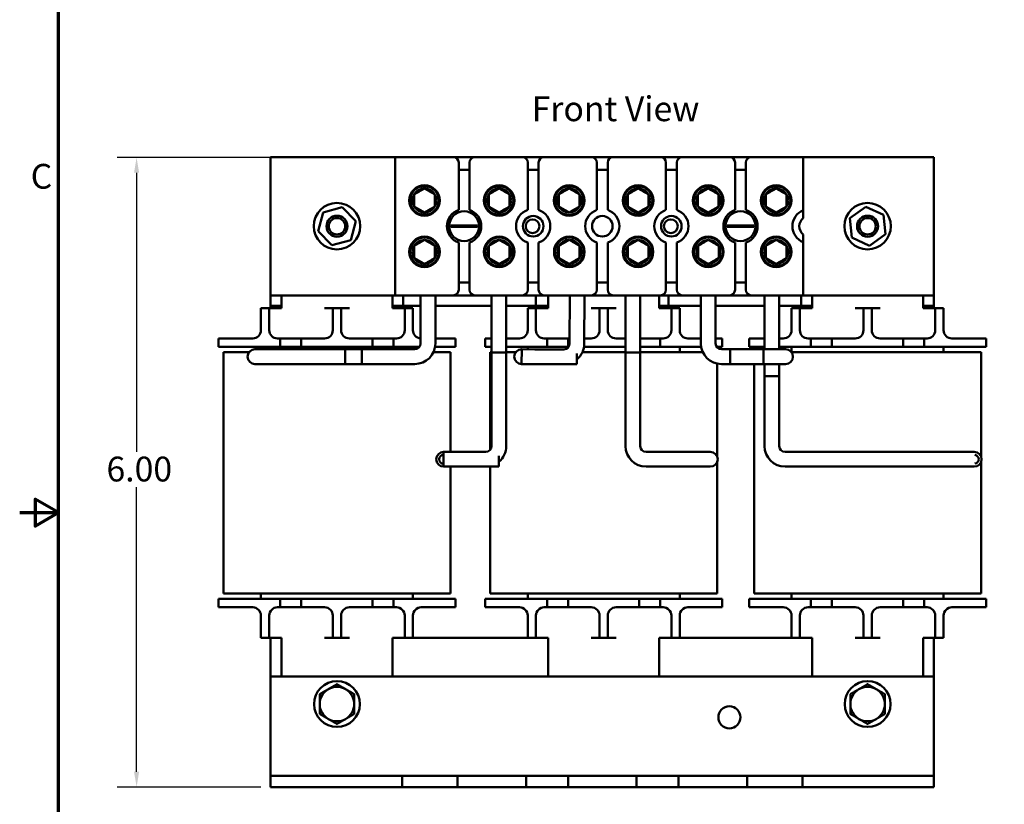
# Model space of a CAD drawing. Units: inches. Extents: x 0.7 to 30.1, y 0.3 to 23.5.
# Drawn here: x 0.7 to 9.6, y 9.3 to 16.4 of the extents above; entities that cross this region are included whole.
import ezdxf

# ---------------------------------------------------------------- set-up
doc = ezdxf.new("R2010")
doc.units = ezdxf.units.IN
doc.header["$LTSCALE"] = 1.4
doc.header["$MEASUREMENT"] = 0
doc.layers.get('0').update_dxf_attribs({"lineweight": 25})
for name, color, linetype, lineweight in [('Border (ANSI)', 7, 'Continuous', 70), ('Dimension (ANSI)', 7, 'Continuous', 25), ('Symbol (ANSI)', 7, 'Continuous', 25), ('Visible (ANSI)', 7, 'Continuous', 50)]:
    doc.layers.add(name, color=color, linetype=linetype, lineweight=lineweight)
doc.styles.add('Note Text (ANSI)', font='tahoma.ttf')
doc.dimstyles.new('Default (ANSI)', dxfattribs={"dimscale": 1.4, "dimtxt": 0.16, "dimasz": 0.098425, "dimexe": 0.125, "dimexo": 0.0625, "dimgap": 0.031496, "dimtad": 0, "dimtih": 1, "dimtoh": 1, "dimzin": 0, "dimdsep": 46, "dimtxsty": 'Note Text (ANSI)', "dimcen": 0.09, "dimdle": 0.393701, "dimclrd": 256, "dimclre": 256, "dimclrt": 256, "dimadec": 0, "dimazin": 1, "dimtfac": 0.75, "dimtofl": 0, "dimtmove": 0, "dimatfit": 3, "dimfxl": 1, "dimtolj": 1, "dimtzin": 4, "dimlwd": -1, "dimlwe": -1, "dimarcsym": 0})

# ---------------------------------------------------------------- blocks, each defined once
blk = doc.blocks.new('Borders Default Border')
at = {"layer": 'Border (ANSI)', "flags": 128}
for points in [[(0.75, 0.5), (0.75, 16.5), (21.25, 16.5), (21.25, 0.5), (0.75, 0.5)], [(0.5, 8.5), (0.75, 8.5), (0.6, 8.5866), (0.6, 8.4134), (0.75, 8.5)]]:
    blk.add_lwpolyline(points, dxfattribs=at)
at = {"layer": 'Border (ANSI)', "insert": (0.571, 10.5421), "char_height": 0.16, "attachment_point": 7, "style": 'Note Text (ANSI)'}
blk.add_mtext('C', dxfattribs=at)
blk = doc.blocks.new('*D8')
at = {"layer": 'Defpoints', "color": 0, "transparency": 16777216}
for p in [(1.7574, 15.1105), (5.8742, 15.1105), (2.97, 9.4195)]:
    blk.add_point(p, dxfattribs=at)
at = {"layer": 'Dimension (ANSI)', "transparency": 16777216}
for p, q in [((5.7867, 15.1105), (1.5824, 15.1105)), ((1.7574, 14.9727), (1.7574, 12.4502)), ((1.7574, 9.5573), (1.7574, 12.1289)), ((2.8825, 9.4195), (1.5824, 9.4195))]:
    blk.add_line(p, q, dxfattribs=at)
for points in [[(1.7344, 14.9727), (1.7803, 14.9727), (1.7574, 15.1105)], [(1.7344, 9.5573), (1.7803, 9.5573), (1.7574, 9.4195)]]:
    blk.add_solid(points, dxfattribs=at)
at = {"layer": 'Dimension (ANSI)', "transparency": 16777216, "insert": (1.4166, 12.4061), "char_height": 0.224, "attachment_point": 1, "style": 'Note Text (ANSI)'}
blk.add_mtext('\\A1; \\fTahoma|b0|i0;6.00', dxfattribs=at)

msp = doc.modelspace()

# ---------------------------------------------------------------- linework, layer by layer
at = {"layer": 'Visible (ANSI)'}
for p, q in [((2.97, 13.8645), (2.97, 15.1145)), ((2.97, 15.1145), (4.095, 15.1145)), ((4.095, 15.1145), (4.621, 15.1145)), ((4.095, 13.8645), (4.095, 15.1145)), ((4.621, 15.1145), (4.819, 15.1145)), ((4.671, 14.6366), (4.671, 15.0645)), ((4.769, 15.0645), (4.769, 14.6366)), ((4.819, 15.1145), (5.246, 15.1145)), ((5.246, 15.1145), (5.444, 15.1145)), ((5.296, 14.6366), (5.296, 15.0645)), ((5.394, 15.0645), (5.394, 14.6366)), ((5.444, 15.1145), (5.871, 15.1145)), ((5.871, 15.1145), (6.069, 15.1145)), ((5.921, 14.6366), (5.921, 15.0645)), ((6.019, 15.0645), (6.019, 14.6366)), ((6.069, 15.1145), (6.496, 15.1145)), ((6.496, 15.1145), (6.694, 15.1145)), ((6.546, 14.6366), (6.546, 15.0645)), ((6.644, 15.0645), (6.644, 14.6366)), ((6.694, 15.1145), (7.121, 15.1145)), ((7.121, 15.1145), (7.319, 15.1145)), ((7.171, 14.6366), (7.171, 15.0645)), ((7.269, 15.0645), (7.269, 14.6366)), ((7.319, 15.1145), (7.788, 15.1145)), ((7.788, 15.1145), (8.97, 15.1145)), ((7.788, 15.1145), (7.788, 14.6337)), ((8.97, 15.1145), (8.97, 13.8645)), ((4.769, 14.998), (4.671, 14.998)), ((5.394, 14.998), (5.296, 14.998)), ((6.019, 14.998), (5.921, 14.998)), ((6.644, 14.998), (6.546, 14.998)), ((7.269, 14.998), (7.171, 14.998)), ((3.3992, 14.4438), (3.445, 14.6145)), ((3.445, 14.6145), (3.6157, 14.6603)), ((3.6157, 14.6603), (3.7407, 14.5353)), ((7.788, 14.6337), (7.788, 14.563)), ((8.2091, 14.5628), (8.353, 14.6655)), ((8.353, 14.6655), (8.5139, 14.5922)), ((3.7407, 14.5353), (3.695, 14.3645)), ((8.2261, 14.3868), (8.2091, 14.5628)), ((8.5139, 14.5922), (8.5309, 14.4163)), ((3.5242, 14.3188), (3.3992, 14.4438)), ((4.5996, 14.4961), (4.6444, 14.4961)), ((4.6444, 14.483), (4.5996, 14.483)), ((4.6444, 14.4961), (4.7955, 14.4961)), ((4.7955, 14.483), (4.6444, 14.483)), ((4.7955, 14.4961), (4.8404, 14.4961)), ((4.8404, 14.483), (4.7955, 14.483)), ((7.0996, 14.4961), (7.1444, 14.4961)), ((7.1444, 14.483), (7.0996, 14.483)), ((7.1444, 14.4961), (7.2955, 14.4961)), ((7.2955, 14.483), (7.1444, 14.483)), ((7.2955, 14.4961), (7.3404, 14.4961)), ((7.3404, 14.483), (7.2955, 14.483)), ((3.695, 14.3645), (3.5242, 14.3188)), ((4.671, 13.9145), (4.671, 14.3425)), ((4.769, 14.3425), (4.769, 13.9145)), ((5.296, 13.9145), (5.296, 14.3425)), ((5.394, 14.3425), (5.394, 13.9145)), ((5.921, 13.9145), (5.921, 14.3425)), ((6.019, 14.3425), (6.019, 13.9145)), ((6.546, 13.9145), (6.546, 14.3425)), ((6.644, 14.3425), (6.644, 13.9145)), ((7.171, 13.9145), (7.171, 14.3425)), ((7.269, 14.3425), (7.269, 13.9145)), ((7.788, 14.4161), (7.788, 14.3454)), ((7.788, 14.3454), (7.788, 13.8645)), ((8.387, 14.3136), (8.2261, 14.3868)), ((8.5309, 14.4163), (8.387, 14.3136)), ((4.671, 13.981), (4.769, 13.981)), ((5.296, 13.981), (5.394, 13.981)), ((5.921, 13.981), (6.019, 13.981)), ((6.546, 13.981), (6.644, 13.981)), ((7.171, 13.981), (7.269, 13.981)), ((2.97, 13.7495), (2.97, 13.8645)), ((4.095, 13.8645), (2.97, 13.8645)), ((3.0675, 13.7495), (3.0675, 13.8645)), ((4.0725, 13.7495), (4.0725, 13.8645)), ((4.621, 13.8645), (4.095, 13.8645)), ((4.17, 13.8645), (4.17, 13.7495)), ((4.3269, 13.8645), (4.3269, 13.429)), ((4.4601, 13.8645), (4.4601, 13.429)), ((4.819, 13.8645), (4.621, 13.8645)), ((5.246, 13.8645), (4.819, 13.8645)), ((4.9682, 13.8645), (4.9682, 13.3478)), ((5.1012, 13.8645), (5.1012, 13.3478)), ((5.444, 13.8645), (5.246, 13.8645)), ((5.37, 13.7495), (5.37, 13.8645)), ((5.871, 13.8645), (5.444, 13.8645)), ((5.48, 13.7495), (5.48, 13.8645)), ((5.6753, 13.8645), (5.6743, 13.428)), ((5.8085, 13.8645), (5.8075, 13.4277)), ((6.069, 13.8645), (5.871, 13.8645)), ((6.496, 13.8645), (6.069, 13.8645)), ((6.1807, 13.3478), (6.1807, 13.8645)), ((6.3137, 13.3478), (6.3137, 13.8645)), ((6.485, 13.7495), (6.485, 13.8645)), ((6.694, 13.8645), (6.496, 13.8645)), ((6.57, 13.8645), (6.57, 13.7495)), ((7.121, 13.8645), (6.694, 13.8645)), ((6.8616, 13.8645), (6.8616, 13.429)), ((6.9948, 13.8645), (6.9948, 13.429)), ((7.319, 13.8645), (7.121, 13.8645)), ((7.788, 13.8645), (7.319, 13.8645)), ((7.4375, 13.8645), (7.4375, 13.3767)), ((7.5705, 13.8645), (7.5705, 13.3767)), ((7.77, 13.7495), (7.77, 13.8645)), ((8.97, 13.8645), (7.788, 13.8645)), ((7.8675, 13.7495), (7.8675, 13.8645)), ((8.8725, 13.7495), (8.8725, 13.8645)), ((8.97, 13.8645), (8.97, 13.7495)), ((2.9575, 13.7495), (2.8825, 13.7495)), ((2.8825, 13.5495), (2.8825, 13.7495)), ((2.9575, 13.5495), (2.9575, 13.7495)), ((3.0675, 13.7495), (2.9575, 13.7495)), ((2.97, 13.7495), (2.97, 13.7695)), ((2.97, 13.7695), (3.0675, 13.7695)), ((3.5325, 13.7495), (3.4575, 13.7495)), ((3.6075, 13.7495), (3.5325, 13.7495)), ((3.5325, 13.5495), (3.5325, 13.7495)), ((3.6075, 13.5495), (3.6075, 13.7495)), ((3.6825, 13.7495), (3.6075, 13.7495)), ((4.0725, 13.7695), (4.17, 13.7695)), ((4.1075, 13.7495), (4.0725, 13.7495)), ((4.1825, 13.7495), (4.1075, 13.7495)), ((4.17, 13.7695), (4.17, 13.7495)), ((4.17, 13.7695), (4.3269, 13.7695)), ((4.2575, 13.7495), (4.1825, 13.7495)), ((4.1825, 13.5495), (4.1825, 13.7495)), ((4.2575, 13.5495), (4.2575, 13.7495)), ((4.4601, 13.7695), (4.9682, 13.7695)), ((5.1012, 13.7695), (5.37, 13.7695)), ((5.37, 13.7495), (5.295, 13.7495)), ((5.295, 13.5495), (5.295, 13.7495)), ((5.37, 13.7695), (5.48, 13.7695)), ((5.37, 13.7495), (5.37, 13.7695)), ((5.37, 13.5495), (5.37, 13.7495)), ((5.48, 13.7495), (5.37, 13.7495)), ((5.945, 13.7495), (5.87, 13.7495)), ((6.02, 13.7495), (5.945, 13.7495)), ((5.945, 13.5495), (5.945, 13.7495)), ((6.02, 13.5495), (6.02, 13.7495)), ((6.095, 13.7495), (6.02, 13.7495)), ((6.485, 13.7695), (6.57, 13.7695)), ((6.52, 13.7495), (6.485, 13.7495)), ((6.595, 13.7495), (6.52, 13.7495)), ((6.57, 13.7695), (6.57, 13.7495)), ((6.57, 13.7695), (6.8616, 13.7695)), ((6.67, 13.7495), (6.595, 13.7495)), ((6.595, 13.5495), (6.595, 13.7495)), ((6.67, 13.5495), (6.67, 13.7495)), ((6.9948, 13.7695), (7.4375, 13.7695)), ((7.5705, 13.7695), (7.77, 13.7695)), ((7.7575, 13.7495), (7.6825, 13.7495)), ((7.6825, 13.5495), (7.6825, 13.7495)), ((7.7575, 13.5495), (7.7575, 13.7495)), ((7.8675, 13.7495), (7.7575, 13.7495)), ((7.77, 13.7695), (7.8675, 13.7695)), ((7.77, 13.7495), (7.77, 13.7695)), ((8.3325, 13.7495), (8.2575, 13.7495)), ((8.4075, 13.7495), (8.3325, 13.7495)), ((8.3325, 13.5495), (8.3325, 13.7495)), ((8.4075, 13.5495), (8.4075, 13.7495)), ((8.4825, 13.7495), (8.4075, 13.7495)), ((8.8725, 13.7695), (8.97, 13.7695)), ((8.9075, 13.7495), (8.8725, 13.7495)), ((8.9825, 13.7495), (8.9075, 13.7495)), ((8.97, 13.7695), (8.97, 13.7495)), ((9.0575, 13.7495), (8.9825, 13.7495)), ((8.9825, 13.5495), (8.9825, 13.7495)), ((9.0575, 13.5495), (9.0575, 13.7495)), ((2.4975, 13.4745), (2.7475, 13.4745)), ((2.4975, 13.3995), (2.4975, 13.4745)), ((2.8075, 13.4745), (2.7475, 13.4745)), ((3.0575, 13.4745), (3.0325, 13.4745)), ((3.0575, 13.3995), (3.0575, 13.4745)), ((3.0575, 13.4745), (3.2475, 13.4745)), ((3.2475, 13.4745), (3.2475, 13.3995)), ((3.4575, 13.4745), (3.2475, 13.4745)), ((3.8925, 13.4745), (3.6825, 13.4745)), ((3.8925, 13.4745), (4.0825, 13.4745)), ((3.8925, 13.3995), (3.8925, 13.4745)), ((4.0825, 13.4745), (4.0825, 13.3995)), ((4.1075, 13.4745), (4.0825, 13.4745)), ((4.4601, 13.4745), (4.6425, 13.4745)), ((4.6425, 13.3995), (4.6425, 13.4745)), ((4.91, 13.4745), (4.9682, 13.4745)), ((4.91, 13.3995), (4.91, 13.4745)), ((5.1012, 13.4745), (5.16, 13.4745)), ((5.22, 13.4745), (5.16, 13.4745)), ((5.47, 13.4745), (5.445, 13.4745)), ((5.47, 13.3995), (5.47, 13.4745)), ((5.47, 13.4745), (5.66, 13.4745)), ((5.66, 13.4745), (5.66, 13.3995)), ((5.6744, 13.4745), (5.66, 13.4745)), ((5.87, 13.4745), (5.8076, 13.4745)), ((6.1807, 13.4745), (6.095, 13.4745)), ((6.3137, 13.4745), (6.495, 13.4745)), ((6.495, 13.4745), (6.495, 13.3995)), ((6.52, 13.4745), (6.495, 13.4745)), ((6.805, 13.4745), (6.745, 13.4745)), ((6.805, 13.4745), (6.8616, 13.4745)), ((6.9948, 13.4745), (7.055, 13.4745)), ((7.055, 13.3995), (7.055, 13.4745)), ((7.2975, 13.4745), (7.4375, 13.4745)), ((7.2975, 13.3995), (7.2975, 13.4745)), ((7.6075, 13.4745), (7.5705, 13.4745)), ((7.8575, 13.4745), (7.8325, 13.4745)), ((7.8575, 13.3995), (7.8575, 13.4745)), ((7.8575, 13.4745), (8.0475, 13.4745)), ((8.0475, 13.4745), (8.0475, 13.3995)), ((8.2575, 13.4745), (8.0475, 13.4745)), ((8.6925, 13.4745), (8.4825, 13.4745)), ((8.6925, 13.4745), (8.8825, 13.4745)), ((8.6925, 13.3995), (8.6925, 13.4745)), ((8.8825, 13.4745), (8.8825, 13.3995)), ((8.9075, 13.4745), (8.8825, 13.4745)), ((9.1925, 13.4745), (9.1325, 13.4745)), ((9.1925, 13.4745), (9.4425, 13.4745)), ((9.4425, 13.3995), (9.4425, 13.4745)), ((2.7475, 13.3995), (2.4975, 13.3995)), ((2.7475, 13.3995), (3.0575, 13.3995)), ((2.9471, 13.3767), (2.8282, 13.3767)), ((2.8825, 13.3995), (2.8825, 13.3767)), ((3.7935, 13.3767), (2.9471, 13.3767)), ((3.2475, 13.3995), (3.0575, 13.3995)), ((3.2475, 13.3995), (3.8925, 13.3995)), ((3.6435, 13.3767), (3.6435, 13.2435)), ((4.2746, 13.3767), (3.6435, 13.3767)), ((3.7935, 13.2435), (3.7935, 13.3767)), ((4.0825, 13.3995), (3.8925, 13.3995)), ((4.0825, 13.3995), (4.3178, 13.3995)), ((4.2575, 13.3767), (4.2575, 13.3995)), ((4.6425, 13.3995), (4.4577, 13.3995)), ((4.9682, 13.3995), (4.91, 13.3995)), ((5.16, 13.3995), (5.1012, 13.3995)), ((5.16, 13.3995), (5.47, 13.3995)), ((5.2408, 13.3767), (5.2405, 13.2435)), ((5.6219, 13.3758), (5.2408, 13.3767)), ((5.295, 13.3995), (5.295, 13.3766)), ((5.3597, 13.3764), (5.6219, 13.3758)), ((5.66, 13.3995), (5.47, 13.3995)), ((5.66, 13.3995), (5.6658, 13.3995)), ((5.8053, 13.3995), (6.1807, 13.3995)), ((6.495, 13.3995), (6.3137, 13.3995)), ((6.495, 13.3995), (6.805, 13.3995)), ((6.67, 13.3495), (6.67, 13.3995)), ((6.8639, 13.3995), (6.805, 13.3995)), ((7.055, 13.3995), (7.0038, 13.3995)), ((7.0471, 13.3767), (7.4282, 13.3767)), ((7.1282, 13.3767), (7.1282, 13.2435)), ((7.5093, 13.3767), (7.1282, 13.3767)), ((7.4375, 13.3995), (7.2975, 13.3995)), ((7.4282, 13.2435), (7.4282, 13.3767)), ((7.6282, 13.3767), (7.5093, 13.3767)), ((7.5705, 13.3995), (7.8575, 13.3995)), ((7.6825, 13.3995), (7.6825, 13.3495)), ((8.0475, 13.3995), (7.8575, 13.3995)), ((8.0475, 13.3995), (8.6925, 13.3995)), ((8.8825, 13.3995), (8.6925, 13.3995)), ((8.8825, 13.3995), (9.1925, 13.3995)), ((9.0575, 13.3495), (9.0575, 13.3995)), ((9.4425, 13.3995), (9.1925, 13.3995)), ((2.5425, 13.3495), (2.7745, 13.3495)), ((2.5425, 13.3495), (2.5425, 11.1695)), ((4.4422, 13.3495), (4.5975, 13.3495)), ((4.5975, 12.449), (4.5975, 13.3495)), ((4.955, 13.3495), (4.9682, 13.3495)), ((4.955, 13.3495), (4.955, 12.4667)), ((5.1013, 13.3478), (4.9681, 13.3478)), ((4.9681, 13.3478), (4.9681, 12.5013)), ((5.1012, 13.3495), (5.187, 13.3495)), ((5.1013, 13.3478), (5.1013, 12.5013)), ((5.7405, 13.2424), (5.7407, 13.3387)), ((5.7901, 13.3495), (6.1807, 13.3495)), ((6.3138, 13.3478), (6.1806, 13.3478)), ((6.1806, 13.3478), (6.1806, 12.5013)), ((6.3137, 13.3495), (6.67, 13.3495)), ((6.3138, 13.3478), (6.3138, 12.5013)), ((6.67, 13.3495), (6.76, 13.3495)), ((6.76, 13.3495), (6.8794, 13.3495)), ((7.6825, 13.3495), (7.6818, 13.3495)), ((7.6825, 13.3486), (7.6825, 13.3495)), ((7.6825, 13.3495), (9.0575, 13.3495)), ((9.0575, 13.3495), (9.1475, 13.3495)), ((9.1475, 13.3495), (9.3975, 13.3495)), ((9.3975, 12.4047), (9.3975, 13.3495)), ((2.8282, 13.2435), (2.9471, 13.2435)), ((3.7935, 13.2435), (2.9471, 13.2435)), ((4.2746, 13.2435), (3.6435, 13.2435)), ((5.6216, 13.2426), (5.2405, 13.2435)), ((5.3594, 13.2432), (5.7405, 13.2424)), ((7.01, 12.4047), (7.01, 13.2472)), ((7.0471, 13.2435), (7.4282, 13.2435)), ((7.5093, 13.2435), (7.1282, 13.2435)), ((7.3425, 13.2435), (7.3425, 11.1695)), ((7.4375, 13.2435), (7.4375, 13.1324)), ((7.5093, 13.2435), (7.6282, 13.2435)), ((7.5705, 13.2435), (7.5705, 13.1324)), ((7.5706, 13.1324), (7.4374, 13.1324)), ((7.4374, 12.5013), (7.4374, 13.1324)), ((7.5706, 12.5013), (7.5706, 13.1324)), ((4.5347, 12.449), (4.5347, 12.3158)), ((4.9158, 12.449), (4.5347, 12.449)), ((4.6536, 12.449), (4.9158, 12.449)), ((5.0347, 12.3158), (5.0347, 12.4122)), ((6.3661, 12.449), (6.7472, 12.449)), ((6.8283, 12.449), (6.4472, 12.449)), ((6.9472, 12.449), (6.8283, 12.449)), ((8.4693, 12.449), (7.6229, 12.449)), ((8.3693, 12.449), (9.2158, 12.449)), ((9.3347, 12.449), (9.2158, 12.449)), ((4.9158, 12.3158), (4.5347, 12.3158)), ((4.5975, 11.1695), (4.5975, 12.3158)), ((4.6536, 12.3158), (5.0347, 12.3158)), ((4.955, 12.3158), (4.955, 11.1695)), ((6.3661, 12.3158), (6.7472, 12.3158)), ((6.8283, 12.3158), (6.4472, 12.3158)), ((6.8283, 12.3158), (6.9472, 12.3158)), ((7.01, 11.1695), (7.01, 12.3602)), ((8.4693, 12.3158), (7.6229, 12.3158)), ((8.3693, 12.3158), (9.2158, 12.3158)), ((9.2158, 12.3158), (9.3347, 12.3158)), ((9.3975, 11.1695), (9.3975, 12.3602)), ((2.7925, 11.1695), (2.5425, 11.1695)), ((2.8825, 11.1695), (2.7925, 11.1695)), ((4.2575, 11.1695), (2.8825, 11.1695)), ((2.8825, 11.1695), (2.8825, 11.1195)), ((4.2575, 11.1695), (4.3475, 11.1695)), ((4.2575, 11.1195), (4.2575, 11.1695)), ((4.5975, 11.1695), (4.3475, 11.1695)), ((5.205, 11.1695), (4.955, 11.1695)), ((5.295, 11.1695), (5.205, 11.1695)), ((6.67, 11.1695), (5.295, 11.1695)), ((5.295, 11.1695), (5.295, 11.1195)), ((6.67, 11.1695), (6.76, 11.1695)), ((6.67, 11.1195), (6.67, 11.1695)), ((7.01, 11.1695), (6.76, 11.1695)), ((7.5925, 11.1695), (7.3425, 11.1695)), ((7.6825, 11.1695), (7.5925, 11.1695)), ((9.0575, 11.1695), (7.6825, 11.1695)), ((7.6825, 11.1695), (7.6825, 11.1195)), ((9.0575, 11.1695), (9.1475, 11.1695)), ((9.0575, 11.1195), (9.0575, 11.1695)), ((9.3975, 11.1695), (9.1475, 11.1695)), ((2.4975, 11.1195), (2.7475, 11.1195)), ((2.4975, 11.0445), (2.4975, 11.1195)), ((2.7475, 11.0445), (2.4975, 11.0445)), ((3.0575, 11.1195), (2.7475, 11.1195)), ((2.7475, 11.0445), (2.8075, 11.0445)), ((3.0325, 11.0445), (3.0575, 11.0445)), ((3.0575, 11.1195), (3.2475, 11.1195)), ((3.0575, 11.0445), (3.0575, 11.1195)), ((3.2475, 11.0445), (3.0575, 11.0445)), ((3.2475, 11.1195), (3.2475, 11.0445)), ((3.8925, 11.1195), (3.2475, 11.1195)), ((3.2475, 11.0445), (3.4575, 11.0445)), ((3.6825, 11.0445), (3.8925, 11.0445)), ((3.8925, 11.1195), (4.0825, 11.1195)), ((3.8925, 11.0445), (3.8925, 11.1195)), ((4.0825, 11.0445), (3.8925, 11.0445)), ((4.0825, 11.1195), (4.0825, 11.0445)), ((4.3925, 11.1195), (4.0825, 11.1195)), ((4.0825, 11.0445), (4.1075, 11.0445)), ((4.3325, 11.0445), (4.3925, 11.0445)), ((4.3925, 11.1195), (4.6425, 11.1195)), ((4.6425, 11.0445), (4.3925, 11.0445)), ((4.6425, 11.0445), (4.6425, 11.1195)), ((4.91, 11.1195), (5.16, 11.1195)), ((4.91, 11.0445), (4.91, 11.1195)), ((5.16, 11.0445), (4.91, 11.0445)), ((5.47, 11.1195), (5.16, 11.1195)), ((5.16, 11.0445), (5.22, 11.0445)), ((5.445, 11.0445), (5.47, 11.0445)), ((5.47, 11.1195), (5.66, 11.1195)), ((5.47, 11.0445), (5.47, 11.1195)), ((5.66, 11.0445), (5.47, 11.0445)), ((5.66, 11.1195), (5.66, 11.0445)), ((6.305, 11.1195), (5.66, 11.1195)), ((5.66, 11.0445), (5.87, 11.0445)), ((6.095, 11.0445), (6.305, 11.0445)), ((6.305, 11.1195), (6.495, 11.1195)), ((6.305, 11.0445), (6.305, 11.1195)), ((6.495, 11.0445), (6.305, 11.0445)), ((6.495, 11.1195), (6.495, 11.0445)), ((6.805, 11.1195), (6.495, 11.1195)), ((6.495, 11.0445), (6.52, 11.0445)), ((6.745, 11.0445), (6.805, 11.0445)), ((6.805, 11.1195), (7.055, 11.1195)), ((7.055, 11.0445), (6.805, 11.0445)), ((7.055, 11.0445), (7.055, 11.1195)), ((7.2975, 11.1195), (7.5475, 11.1195)), ((7.2975, 11.0445), (7.2975, 11.1195)), ((7.5475, 11.0445), (7.2975, 11.0445)), ((7.8575, 11.1195), (7.5475, 11.1195)), ((7.5475, 11.0445), (7.6075, 11.0445)), ((7.8325, 11.0445), (7.8575, 11.0445)), ((7.8575, 11.1195), (8.0475, 11.1195)), ((7.8575, 11.0445), (7.8575, 11.1195)), ((8.0475, 11.0445), (7.8575, 11.0445)), ((8.0475, 11.1195), (8.0475, 11.0445)), ((8.6925, 11.1195), (8.0475, 11.1195)), ((8.0475, 11.0445), (8.2575, 11.0445)), ((8.4825, 11.0445), (8.6925, 11.0445)), ((8.6925, 11.1195), (8.8825, 11.1195)), ((8.6925, 11.0445), (8.6925, 11.1195)), ((8.8825, 11.0445), (8.6925, 11.0445)), ((8.8825, 11.1195), (8.8825, 11.0445)), ((9.1925, 11.1195), (8.8825, 11.1195)), ((8.8825, 11.0445), (8.9075, 11.0445)), ((9.1325, 11.0445), (9.1925, 11.0445)), ((9.1925, 11.1195), (9.4425, 11.1195)), ((9.4425, 11.0445), (9.1925, 11.0445)), ((9.4425, 11.0445), (9.4425, 11.1195)), ((2.8825, 10.9695), (2.8825, 10.7695)), ((2.9575, 10.9695), (2.9575, 10.7695)), ((3.5325, 10.9695), (3.5325, 10.7695)), ((3.6075, 10.9695), (3.6075, 10.7695)), ((4.1825, 10.9695), (4.1825, 10.7695)), ((4.2575, 10.9695), (4.2575, 10.7695)), ((5.295, 10.9695), (5.295, 10.7695)), ((5.37, 10.9695), (5.37, 10.7695)), ((5.945, 10.9695), (5.945, 10.7695)), ((6.02, 10.9695), (6.02, 10.7695)), ((6.595, 10.9695), (6.595, 10.7695)), ((6.67, 10.9695), (6.67, 10.7695)), ((7.6825, 10.9695), (7.6825, 10.7695)), ((7.7575, 10.9695), (7.7575, 10.7695)), ((8.3325, 10.9695), (8.3325, 10.7695)), ((8.4075, 10.9695), (8.4075, 10.7695)), ((8.9825, 10.9695), (8.9825, 10.7695)), ((9.0575, 10.9695), (9.0575, 10.7695)), ((2.8825, 10.7695), (2.9575, 10.7695)), ((2.9575, 10.7695), (3.0325, 10.7695)), ((2.97, 10.4195), (2.97, 10.7695)), ((3.0325, 10.7695), (3.0675, 10.7695)), ((3.0675, 10.7695), (3.0675, 10.4195)), ((3.4575, 10.7695), (3.5325, 10.7695)), ((3.5325, 10.7695), (3.6075, 10.7695)), ((3.6075, 10.7695), (3.6825, 10.7695)), ((4.0725, 10.7695), (4.1075, 10.7695)), ((4.0725, 10.7695), (4.0725, 10.4195)), ((4.1075, 10.7695), (4.1825, 10.7695)), ((4.1825, 10.7695), (4.2575, 10.7695)), ((4.2575, 10.7695), (5.295, 10.7695)), ((5.295, 10.7695), (5.37, 10.7695)), ((5.37, 10.7695), (5.445, 10.7695)), ((5.445, 10.7695), (5.48, 10.7695)), ((5.48, 10.7695), (5.48, 10.4195)), ((5.87, 10.7695), (5.945, 10.7695)), ((5.945, 10.7695), (6.02, 10.7695)), ((6.02, 10.7695), (6.095, 10.7695)), ((6.485, 10.7695), (6.52, 10.7695)), ((6.485, 10.7695), (6.485, 10.4195)), ((6.52, 10.7695), (6.595, 10.7695)), ((6.595, 10.7695), (6.67, 10.7695)), ((6.67, 10.7695), (7.6825, 10.7695)), ((7.6825, 10.7695), (7.7575, 10.7695)), ((7.7575, 10.7695), (7.8325, 10.7695)), ((7.8325, 10.7695), (7.8675, 10.7695)), ((7.8675, 10.7695), (7.8675, 10.4195)), ((8.2575, 10.7695), (8.3325, 10.7695)), ((8.3325, 10.7695), (8.4075, 10.7695)), ((8.4075, 10.7695), (8.4825, 10.7695)), ((8.8725, 10.7695), (8.9075, 10.7695)), ((8.8725, 10.7695), (8.8725, 10.4195)), ((8.9075, 10.7695), (8.9825, 10.7695)), ((8.97, 10.7695), (8.97, 10.4195)), ((8.9825, 10.7695), (9.0575, 10.7695)), ((2.97, 10.4195), (8.97, 10.4195)), ((2.97, 10.4195), (2.97, 9.6445)), ((8.97, 9.6445), (8.97, 10.4195)), ((2.97, 9.6445), (2.97, 9.5195)), ((8.97, 9.5195), (8.97, 9.6445)), ((2.97, 9.5195), (4.16, 9.5195)), ((2.97, 9.5195), (2.97, 9.4195)), ((4.16, 9.5195), (4.66, 9.5195)), ((4.16, 9.4195), (4.16, 9.5195)), ((4.66, 9.5195), (5.28, 9.5195)), ((4.66, 9.5195), (4.66, 9.4195)), ((5.28, 9.5195), (5.66, 9.5195)), ((5.28, 9.4195), (5.28, 9.5195)), ((5.66, 9.5195), (6.28, 9.5195)), ((5.66, 9.5195), (5.66, 9.4195)), ((6.28, 9.5195), (6.66, 9.5195)), ((6.28, 9.4195), (6.28, 9.5195)), ((6.66, 9.5195), (7.28, 9.5195)), ((6.66, 9.5195), (6.66, 9.4195)), ((7.28, 9.5195), (7.78, 9.5195)), ((7.28, 9.4195), (7.28, 9.5195)), ((7.78, 9.5195), (8.97, 9.5195)), ((7.78, 9.5195), (7.78, 9.4195)), ((8.97, 9.4195), (8.97, 9.5195)), ((2.97, 9.4195), (4.16, 9.4195)), ((4.66, 9.4195), (4.16, 9.4195)), ((4.66, 9.4195), (5.28, 9.4195)), ((5.66, 9.4195), (5.28, 9.4195)), ((5.66, 9.4195), (6.28, 9.4195)), ((6.66, 9.4195), (6.28, 9.4195)), ((6.66, 9.4195), (7.28, 9.4195)), ((7.78, 9.4195), (7.28, 9.4195)), ((7.78, 9.4195), (8.97, 9.4195))]:
    msp.add_line(p, q, dxfattribs=at)
for centre, radius in [((4.3614, 14.7223), 0.138), ((4.3614, 14.7223), 0.13), ((5.0364, 14.7223), 0.138), ((5.0364, 14.7223), 0.13), ((5.6712, 14.7223), 0.138), ((5.6701, 14.7225), 0.13), ((6.2938, 14.7223), 0.138), ((6.2938, 14.7223), 0.13), ((6.9282, 14.7223), 0.138), ((6.9282, 14.7223), 0.13), ((7.5424, 14.7223), 0.138), ((7.5424, 14.7223), 0.13), ((3.57, 14.4895), 0.21), ((8.37, 14.4895), 0.21), ((4.72, 14.4895), 0.135), ((7.22, 14.4895), 0.135), ((3.57, 14.4895), 0.095), ((3.57, 14.4895), 0.0742), ((5.345, 14.4895), 0.093), ((5.34, 14.4895), 0.062), ((5.97, 14.4895), 0.093), ((6.595, 14.4895), 0.093), ((6.59, 14.4895), 0.062), ((8.37, 14.4895), 0.095), ((8.37, 14.4895), 0.0742), ((4.3614, 14.2575), 0.138), ((4.3627, 14.2573), 0.13), ((5.0364, 14.2575), 0.138), ((5.0377, 14.2573), 0.13), ((5.6714, 14.2575), 0.138), ((5.6714, 14.2575), 0.13), ((6.2934, 14.2575), 0.138), ((6.2951, 14.2573), 0.13), ((6.9284, 14.2575), 0.138), ((6.9295, 14.2573), 0.13), ((7.5421, 14.2575), 0.138), ((7.5437, 14.2573), 0.13), ((3.57, 10.1695), 0.207), ((8.37, 10.1695), 0.207), ((7.12, 10.0495), 0.1)]:
    msp.add_circle(centre, radius, dxfattribs=at)
for centre, radius, start, end in [((4.621, 15.0645), 0.05, 0, 90), ((4.819, 15.0645), 0.05, 90, 180), ((5.246, 15.0645), 0.05, 0, 90), ((5.444, 15.0645), 0.05, 90, 180), ((5.871, 15.0645), 0.05, 0, 90), ((6.069, 15.0645), 0.05, 90, 180), ((6.496, 15.0645), 0.05, 0, 90), ((6.694, 15.0645), 0.05, 90, 180), ((7.121, 15.0645), 0.05, 0, 90), ((7.319, 15.0645), 0.05, 90, 180), ((4.3614, 14.7223), 0.1083, 90, 150), ((4.3614, 14.7223), 0.1083, 30, 90), ((5.0364, 14.7223), 0.1083, 90, 150), ((5.0364, 14.7223), 0.1083, 30, 90), ((5.6606, 14.7063), 0.138, 120.92013, 142.39013), ((5.6701, 14.7225), 0.1083, 90, 150), ((5.6701, 14.7225), 0.1083, 30, 90), ((6.2938, 14.7223), 0.1083, 90, 150), ((6.2701, 14.7189), 0.138, 73.85408, 93.13551), ((6.2938, 14.7223), 0.1083, 30, 90), ((6.9282, 14.7223), 0.1083, 90, 150), ((6.9282, 14.7223), 0.1083, 30, 90), ((7.5424, 14.7223), 0.1083, 90, 150), ((7.5424, 14.7223), 0.1083, 30, 90), ((4.3614, 14.7223), 0.1083, 150, 210), ((4.3614, 14.7223), 0.1083, 330, 30), ((5.0364, 14.7223), 0.1083, 150, 210), ((5.0364, 14.7223), 0.1083, 330, 30), ((5.6701, 14.7225), 0.1083, 150, 210), ((5.6701, 14.7225), 0.1083, 330, 30), ((5.6606, 14.7063), 0.138, 330.39231, 358.39499), ((6.2938, 14.7223), 0.1083, 150, 210), ((6.2938, 14.7223), 0.1083, 330, 30), ((6.9282, 14.7223), 0.1083, 150, 210), ((6.9282, 14.7223), 0.1083, 330, 30), ((7.5424, 14.7223), 0.1083, 150, 210), ((7.5424, 14.7223), 0.1083, 330, 30), ((4.3614, 14.7223), 0.1083, 210, 270), ((4.3614, 14.7223), 0.1083, 270, 330), ((4.72, 14.4895), 0.155, 108.42899, 251.57101), ((4.72, 14.4895), 0.155, 288.42899, 71.57101), ((5.0364, 14.7223), 0.1083, 210, 270), ((5.0364, 14.7223), 0.1083, 270, 330), ((5.345, 14.4895), 0.155, 108.42899, 251.57101), ((5.345, 14.4895), 0.155, 288.42899, 71.57101), ((5.6701, 14.7225), 0.1083, 210, 270), ((5.6701, 14.7225), 0.1083, 270, 330), ((5.97, 14.4895), 0.155, 108.42899, 251.57101), ((5.97, 14.4895), 0.155, 288.42899, 71.57101), ((6.2938, 14.7223), 0.1083, 210, 270), ((6.2938, 14.7223), 0.1083, 270, 330), ((6.595, 14.4895), 0.155, 108.42899, 251.57101), ((6.595, 14.4895), 0.155, 288.42899, 71.57101), ((6.9282, 14.7223), 0.1083, 210, 270), ((6.9282, 14.7223), 0.1083, 270, 330), ((7.22, 14.4895), 0.155, 108.42899, 251.57101), ((7.22, 14.4895), 0.155, 288.42899, 71.57101), ((7.5424, 14.7223), 0.1083, 210, 270), ((7.5424, 14.7223), 0.1083, 270, 330), ((7.845, 14.4895), 0.155, 111.57642, 248.42358), ((6.2701, 14.7189), 0.138, 283.09969, 302.38111), ((7.845, 14.4895), 0.093, 127.79972, 232.20028), ((4.72, 14.4895), 0.1206, 176.88873, 183.11127), ((4.72, 14.4895), 0.1206, 356.88873, 3.11127), ((7.22, 14.4895), 0.1206, 176.88873, 183.11127), ((7.22, 14.4895), 0.1206, 356.88873, 3.11127), ((4.3627, 14.2573), 0.1083, 90, 150), ((4.3627, 14.2573), 0.1083, 30, 90), ((5.0377, 14.2573), 0.1083, 90, 150), ((5.0377, 14.2573), 0.1083, 30, 90), ((5.6714, 14.2575), 0.1083, 90, 150), ((5.6606, 14.2541), 0.138, 61.11942, 105.31528), ((5.6714, 14.2575), 0.1083, 30, 90), ((6.2951, 14.2573), 0.1083, 90, 150), ((6.2794, 14.2541), 0.138, 68.83181, 100.82146), ((6.2951, 14.2573), 0.1083, 30, 90), ((6.9295, 14.2573), 0.1083, 90, 150), ((6.9295, 14.2573), 0.1083, 30, 90), ((7.5437, 14.2573), 0.1083, 90, 150), ((7.5437, 14.2573), 0.1083, 30, 90), ((4.3627, 14.2573), 0.1083, 150, 210), ((4.3627, 14.2573), 0.1083, 330, 30), ((5.0377, 14.2573), 0.1083, 150, 210), ((5.0377, 14.2573), 0.1083, 330, 30), ((5.6714, 14.2575), 0.1083, 150, 210), ((5.6714, 14.2575), 0.1083, 330, 30), ((6.2951, 14.2573), 0.1083, 150, 210), ((6.2951, 14.2573), 0.1083, 330, 30), ((6.9295, 14.2573), 0.1083, 150, 210), ((6.9295, 14.2573), 0.1083, 330, 30), ((7.5437, 14.2573), 0.1083, 150, 210), ((7.5437, 14.2573), 0.1083, 330, 30), ((4.3627, 14.2573), 0.1083, 210, 270), ((4.3627, 14.2573), 0.1083, 270, 330), ((5.0377, 14.2573), 0.1083, 210, 270), ((5.0377, 14.2573), 0.1083, 270, 330), ((5.6714, 14.2575), 0.1083, 210, 270), ((5.6714, 14.2575), 0.1083, 270, 330), ((5.6606, 14.2541), 0.138, 290.02569, 334.22155), ((6.2951, 14.2573), 0.1083, 210, 270), ((6.2951, 14.2573), 0.1083, 270, 330), ((6.9295, 14.2573), 0.1083, 210, 270), ((6.9295, 14.2573), 0.1083, 270, 330), ((7.5437, 14.2573), 0.1083, 210, 270), ((7.5437, 14.2573), 0.1083, 270, 330), ((6.2794, 14.2541), 0.138, 286.80998, 314.34664), ((4.621, 13.9145), 0.05, 270, 0), ((4.819, 13.9145), 0.05, 180, 270), ((5.246, 13.9145), 0.05, 270, 0), ((5.444, 13.9145), 0.05, 180, 270), ((5.871, 13.9145), 0.05, 270, 0), ((6.069, 13.9145), 0.05, 180, 270), ((6.496, 13.9145), 0.05, 270, 0), ((6.694, 13.9145), 0.05, 180, 270), ((7.121, 13.9145), 0.05, 270, 0), ((7.319, 13.9145), 0.05, 180, 270), ((2.8075, 13.5495), 0.075, 270, 0), ((3.0325, 13.5495), 0.075, 180, 270), ((3.4575, 13.5495), 0.075, 270, 0), ((3.6825, 13.5495), 0.075, 180, 270), ((4.1075, 13.5495), 0.075, 270, 0), ((4.3325, 13.5495), 0.075, 180, 265.74391), ((5.22, 13.5495), 0.075, 270, 0), ((5.445, 13.5495), 0.075, 180, 270), ((5.87, 13.5495), 0.075, 270, 0), ((6.095, 13.5495), 0.075, 180, 270), ((6.52, 13.5495), 0.075, 270, 0), ((6.745, 13.5495), 0.075, 180, 270), ((7.6075, 13.5495), 0.075, 270, 0), ((7.8325, 13.5495), 0.075, 180, 270), ((8.2575, 13.5495), 0.075, 270, 0), ((8.4825, 13.5495), 0.075, 180, 270), ((8.9075, 13.5495), 0.075, 270, 0), ((9.1325, 13.5495), 0.075, 180, 270), ((2.8282, 13.3101), 0.0666, 90, 270), ((4.2746, 13.429), 0.1855, 270, 0), ((4.2746, 13.429), 0.0523, 270, 0), ((5.2407, 13.3101), 0.0666, 89.86848, 269.86848), ((5.622, 13.4281), 0.0523, 269.86848, 359.86848), ((5.622, 13.4281), 0.1855, 309.73269, 359.86848), ((7.0471, 13.429), 0.1855, 180, 270), ((7.0471, 13.429), 0.0523, 180, 270), ((7.6282, 13.3101), 0.0666, 270, 90), ((4.9158, 12.5013), 0.0523, 270, 0), ((4.9158, 12.5013), 0.1855, 309.86421, 0), ((6.3661, 12.5013), 0.1855, 180, 270), ((6.3661, 12.5013), 0.0523, 180, 270), ((7.6229, 12.5013), 0.1855, 180, 270), ((7.6229, 12.5013), 0.0523, 180, 270), ((4.5347, 12.3824), 0.0666, 90, 270), ((4.5347, 12.3824), 0.04, 90, 270), ((6.9472, 12.3824), 0.0666, 270, 90), ((9.3347, 12.3824), 0.0666, 270, 90), ((9.3347, 12.3824), 0.04, 278.72665, 81.27335), ((2.8075, 10.9695), 0.075, 0, 90), ((3.0325, 10.9695), 0.075, 90, 180), ((3.4575, 10.9695), 0.075, 0, 90), ((3.6825, 10.9695), 0.075, 90, 180), ((4.1075, 10.9695), 0.075, 0, 90), ((4.3325, 10.9695), 0.075, 90, 180), ((5.22, 10.9695), 0.075, 0, 90), ((5.445, 10.9695), 0.075, 90, 180), ((5.87, 10.9695), 0.075, 0, 90), ((6.095, 10.9695), 0.075, 90, 180), ((6.52, 10.9695), 0.075, 0, 90), ((6.745, 10.9695), 0.075, 90, 180), ((7.6075, 10.9695), 0.075, 0, 90), ((7.8325, 10.9695), 0.075, 90, 180), ((8.2575, 10.9695), 0.075, 0, 90), ((8.4825, 10.9695), 0.075, 90, 180), ((8.9075, 10.9695), 0.075, 0, 90), ((9.1325, 10.9695), 0.075, 90, 180), ((3.57, 10.1695), 0.156, 120, 180), ((3.57, 10.1695), 0.156, 60, 120), ((3.57, 10.1695), 0.156, 0, 60), ((8.37, 10.1695), 0.156, 120, 180), ((8.37, 10.1695), 0.156, 60, 120), ((8.37, 10.1695), 0.156, 0, 60), ((3.57, 10.1695), 0.156, 180, 240), ((3.57, 10.1695), 0.156, 300, 0), ((8.37, 10.1695), 0.156, 180, 240), ((8.37, 10.1695), 0.156, 300, 0), ((3.57, 10.1695), 0.156, 240, 300), ((8.37, 10.1695), 0.156, 240, 300)]:
    msp.add_arc(centre, radius, start, end, dxfattribs=at)
for points, weights in [([(4.3614, 14.8306), (4.3145, 14.8035), (4.2676, 14.7765)], [1.19489831607, 1.37974972887, 1.19489831607]), ([(4.4551, 14.7765), (4.4082, 14.8035), (4.3614, 14.8306)], [1.19489831607, 1.37974972887, 1.19489831607]), ([(5.0364, 14.8306), (4.9896, 14.8035), (4.9427, 14.7765)], [1.19489831607, 1.37974972887, 1.19489831607]), ([(5.1302, 14.7765), (5.0833, 14.8035), (5.0364, 14.8306)], [1.19489831607, 1.37974972887, 1.19489831607]), ([(5.6701, 14.8308), (5.6232, 14.8037), (5.5763, 14.7767)], [1.19489831607, 1.37974972887, 1.19489831607]), ([(5.7638, 14.7767), (5.717, 14.8037), (5.6701, 14.8308)], [1.19489831607, 1.37974972887, 1.19489831607]), ([(6.2938, 14.8306), (6.247, 14.8035), (6.2001, 14.7765)], [1.19489831607, 1.37974972887, 1.19489831607]), ([(6.3876, 14.7765), (6.3407, 14.8035), (6.2938, 14.8306)], [1.19489831607, 1.37974972887, 1.19489831607]), ([(6.9282, 14.8306), (6.8814, 14.8035), (6.8345, 14.7765)], [1.19489831607, 1.37974972887, 1.19489831607]), ([(7.022, 14.7765), (6.9751, 14.8035), (6.9282, 14.8306)], [1.19489831607, 1.37974972887, 1.19489831607]), ([(7.5424, 14.8306), (7.4955, 14.8035), (7.4486, 14.7765)], [1.19489831607, 1.37974972887, 1.19489831607]), ([(7.6361, 14.7765), (7.5892, 14.8035), (7.5424, 14.8306)], [1.19489831607, 1.37974972887, 1.19489831607]), ([(4.2676, 14.7765), (4.2676, 14.7223), (4.2676, 14.6682)], [1.19489831607, 1.37974972887, 1.19489831607]), ([(4.4551, 14.7765), (4.4551, 14.7223), (4.4551, 14.6682)], [1.19489831607, 1.37974972887, 1.19489831607]), ([(4.9427, 14.7765), (4.9427, 14.7223), (4.9427, 14.6682)], [1.19489831607, 1.37974972887, 1.19489831607]), ([(5.1302, 14.7765), (5.1302, 14.7223), (5.1302, 14.6682)], [1.19489831607, 1.37974972887, 1.19489831607]), ([(5.5763, 14.7767), (5.5763, 14.7225), (5.5763, 14.6684)], [1.19489831607, 1.37974972887, 1.19489831607]), ([(5.7638, 14.7767), (5.7638, 14.7225), (5.7638, 14.6684)], [1.19489831607, 1.37974972887, 1.19489831607]), ([(6.2001, 14.7765), (6.2001, 14.7223), (6.2001, 14.6682)], [1.19489831607, 1.37974972887, 1.19489831607]), ([(6.3876, 14.7765), (6.3876, 14.7223), (6.3876, 14.6682)], [1.19489831607, 1.37974972887, 1.19489831607]), ([(6.8345, 14.7765), (6.8345, 14.7223), (6.8345, 14.6682)], [1.19489831607, 1.37974972887, 1.19489831607]), ([(7.022, 14.7765), (7.022, 14.7223), (7.022, 14.6682)], [1.19489831607, 1.37974972887, 1.19489831607]), ([(7.4486, 14.7765), (7.4486, 14.7223), (7.4486, 14.6682)], [1.19489831607, 1.37974972887, 1.19489831607]), ([(7.6361, 14.7765), (7.6361, 14.7223), (7.6361, 14.6682)], [1.19489831607, 1.37974972887, 1.19489831607]), ([(4.2676, 14.6682), (4.3145, 14.6411), (4.3614, 14.6141)], [1.19489831607, 1.37974972887, 1.19489831607]), ([(4.3614, 14.6141), (4.4082, 14.6411), (4.4551, 14.6682)], [1.19489831607, 1.37974972887, 1.19489831607]), ([(4.9427, 14.6682), (4.9896, 14.6411), (5.0364, 14.6141)], [1.19489831607, 1.37974972887, 1.19489831607]), ([(5.0364, 14.6141), (5.0833, 14.6411), (5.1302, 14.6682)], [1.19489831607, 1.37974972887, 1.19489831607]), ([(5.5763, 14.6684), (5.6232, 14.6413), (5.6701, 14.6143)], [1.19489831607, 1.37974972887, 1.19489831607]), ([(5.6701, 14.6143), (5.717, 14.6413), (5.7638, 14.6684)], [1.19489831607, 1.37974972887, 1.19489831607]), ([(6.2001, 14.6682), (6.247, 14.6411), (6.2938, 14.6141)], [1.19489831607, 1.37974972887, 1.19489831607]), ([(6.2938, 14.6141), (6.3407, 14.6411), (6.3876, 14.6682)], [1.19489831607, 1.37974972887, 1.19489831607]), ([(6.8345, 14.6682), (6.8814, 14.6411), (6.9282, 14.6141)], [1.19489831607, 1.37974972887, 1.19489831607]), ([(6.9282, 14.6141), (6.9751, 14.6411), (7.022, 14.6682)], [1.19489831607, 1.37974972887, 1.19489831607]), ([(7.4486, 14.6682), (7.4955, 14.6411), (7.5424, 14.6141)], [1.19489831607, 1.37974972887, 1.19489831607]), ([(7.5424, 14.6141), (7.5892, 14.6411), (7.6361, 14.6682)], [1.19489831607, 1.37974972887, 1.19489831607]), ([(4.3627, 14.3656), (4.3158, 14.3385), (4.2689, 14.3115)], [1.19489831607, 1.37974972887, 1.19489831607]), ([(4.4564, 14.3115), (4.4095, 14.3385), (4.3627, 14.3656)], [1.19489831607, 1.37974972887, 1.19489831607]), ([(5.0377, 14.3656), (4.9909, 14.3385), (4.944, 14.3115)], [1.19489831607, 1.37974972887, 1.19489831607]), ([(5.1315, 14.3115), (5.0846, 14.3385), (5.0377, 14.3656)], [1.19489831607, 1.37974972887, 1.19489831607]), ([(5.6714, 14.3658), (5.6245, 14.3387), (5.5776, 14.3117)], [1.19489831607, 1.37974972887, 1.19489831607]), ([(5.7651, 14.3117), (5.7182, 14.3387), (5.6714, 14.3658)], [1.19489831607, 1.37974972887, 1.19489831607]), ([(6.2951, 14.3656), (6.2483, 14.3385), (6.2014, 14.3115)], [1.19489831607, 1.37974972887, 1.19489831607]), ([(6.3889, 14.3115), (6.342, 14.3385), (6.2951, 14.3656)], [1.19489831607, 1.37974972887, 1.19489831607]), ([(6.9295, 14.3656), (6.8826, 14.3385), (6.8358, 14.3115)], [1.19489831607, 1.37974972887, 1.19489831607]), ([(7.0233, 14.3115), (6.9764, 14.3385), (6.9295, 14.3656)], [1.19489831607, 1.37974972887, 1.19489831607]), ([(7.5437, 14.3656), (7.4968, 14.3385), (7.4499, 14.3115)], [1.19489831607, 1.37974972887, 1.19489831607]), ([(7.6374, 14.3115), (7.5905, 14.3385), (7.5437, 14.3656)], [1.19489831607, 1.37974972887, 1.19489831607]), ([(4.2689, 14.3115), (4.2689, 14.2573), (4.2689, 14.2032)], [1.19489831607, 1.37974972887, 1.19489831607]), ([(4.4564, 14.3115), (4.4564, 14.2573), (4.4564, 14.2032)], [1.19489831607, 1.37974972887, 1.19489831607]), ([(4.944, 14.3115), (4.944, 14.2573), (4.944, 14.2032)], [1.19489831607, 1.37974972887, 1.19489831607]), ([(5.1315, 14.3115), (5.1315, 14.2573), (5.1315, 14.2032)], [1.19489831607, 1.37974972887, 1.19489831607]), ([(5.5776, 14.3117), (5.5776, 14.2575), (5.5776, 14.2034)], [1.19489831607, 1.37974972887, 1.19489831607]), ([(5.7651, 14.3117), (5.7651, 14.2575), (5.7651, 14.2034)], [1.19489831607, 1.37974972887, 1.19489831607]), ([(6.2014, 14.3115), (6.2014, 14.2573), (6.2014, 14.2032)], [1.19489831607, 1.37974972887, 1.19489831607]), ([(6.3889, 14.3115), (6.3889, 14.2573), (6.3889, 14.2032)], [1.19489831607, 1.37974972887, 1.19489831607]), ([(6.8358, 14.3115), (6.8358, 14.2573), (6.8358, 14.2032)], [1.19489831607, 1.37974972887, 1.19489831607]), ([(7.0233, 14.3115), (7.0233, 14.2573), (7.0233, 14.2032)], [1.19489831607, 1.37974972887, 1.19489831607]), ([(7.4499, 14.3115), (7.4499, 14.2573), (7.4499, 14.2032)], [1.19489831607, 1.37974972887, 1.19489831607]), ([(7.6374, 14.3115), (7.6374, 14.2573), (7.6374, 14.2032)], [1.19489831607, 1.37974972887, 1.19489831607]), ([(4.2689, 14.2032), (4.3158, 14.1761), (4.3627, 14.1491)], [1.19489831607, 1.37974972887, 1.19489831607]), ([(4.3627, 14.1491), (4.4095, 14.1761), (4.4564, 14.2032)], [1.19489831607, 1.37974972887, 1.19489831607]), ([(4.944, 14.2032), (4.9909, 14.1761), (5.0377, 14.1491)], [1.19489831607, 1.37974972887, 1.19489831607]), ([(5.0377, 14.1491), (5.0846, 14.1761), (5.1315, 14.2032)], [1.19489831607, 1.37974972887, 1.19489831607]), ([(5.5776, 14.2034), (5.6245, 14.1763), (5.6714, 14.1493)], [1.19489831607, 1.37974972887, 1.19489831607]), ([(5.6714, 14.1493), (5.7182, 14.1763), (5.7651, 14.2034)], [1.19489831607, 1.37974972887, 1.19489831607]), ([(6.2014, 14.2032), (6.2483, 14.1761), (6.2951, 14.1491)], [1.19489831607, 1.37974972887, 1.19489831607]), ([(6.2951, 14.1491), (6.342, 14.1761), (6.3889, 14.2032)], [1.19489831607, 1.37974972887, 1.19489831607]), ([(6.8358, 14.2032), (6.8826, 14.1761), (6.9295, 14.1491)], [1.19489831607, 1.37974972887, 1.19489831607]), ([(6.9295, 14.1491), (6.9764, 14.1761), (7.0233, 14.2032)], [1.19489831607, 1.37974972887, 1.19489831607]), ([(7.4499, 14.2032), (7.4968, 14.1761), (7.5437, 14.1491)], [1.19489831607, 1.37974972887, 1.19489831607]), ([(7.5437, 14.1491), (7.5905, 14.1761), (7.6374, 14.2032)], [1.19489831607, 1.37974972887, 1.19489831607]), ([(3.492, 10.3046), (3.5282, 10.3255), (3.57, 10.3497)], [1, 1.0379548493, 1]), ([(3.57, 10.3497), (3.6118, 10.3255), (3.648, 10.3046)], [1, 1.0379548493, 1]), ([(8.292, 10.3046), (8.3282, 10.3255), (8.37, 10.3497)], [1, 1.0379548493, 1]), ([(8.37, 10.3497), (8.4118, 10.3255), (8.448, 10.3046)], [1, 1.0379548493, 1]), ([(3.414, 10.2596), (3.4558, 10.2837), (3.492, 10.3046)], [1, 1.0379548493, 1]), ([(3.414, 10.1695), (3.414, 10.2113), (3.414, 10.2596)], [1, 1.0379548493, 1]), ([(3.648, 10.3046), (3.6842, 10.2837), (3.726, 10.2596)], [1, 1.0379548493, 1]), ([(3.726, 10.2596), (3.726, 10.2113), (3.726, 10.1695)], [1, 1.0379548493, 1]), ([(8.214, 10.2596), (8.2558, 10.2837), (8.292, 10.3046)], [1, 1.0379548493, 1]), ([(8.214, 10.1695), (8.214, 10.2113), (8.214, 10.2596)], [1, 1.0379548493, 1]), ([(8.448, 10.3046), (8.4842, 10.2837), (8.526, 10.2596)], [1, 1.0379548493, 1]), ([(8.526, 10.2596), (8.526, 10.2113), (8.526, 10.1695)], [1, 1.0379548493, 1]), ([(3.414, 10.0795), (3.414, 10.1277), (3.414, 10.1695)], [1, 1.0379548493, 1]), ([(3.726, 10.1695), (3.726, 10.1277), (3.726, 10.0795)], [1, 1.0379548493, 1]), ([(8.214, 10.0795), (8.214, 10.1277), (8.214, 10.1695)], [1, 1.0379548493, 1]), ([(8.526, 10.1695), (8.526, 10.1277), (8.526, 10.0795)], [1, 1.0379548493, 1]), ([(3.492, 10.0344), (3.4558, 10.0553), (3.414, 10.0795)], [1, 1.0379548493, 1]), ([(3.726, 10.0795), (3.6842, 10.0553), (3.648, 10.0344)], [1, 1.0379548493, 1]), ([(8.292, 10.0344), (8.2558, 10.0553), (8.214, 10.0795)], [1, 1.0379548493, 1]), ([(8.526, 10.0795), (8.4842, 10.0553), (8.448, 10.0344)], [1, 1.0379548493, 1]), ([(3.57, 9.9894), (3.5282, 10.0135), (3.492, 10.0344)], [1, 1.0379548493, 1]), ([(3.648, 10.0344), (3.6118, 10.0135), (3.57, 9.9894)], [1, 1.0379548493, 1]), ([(8.37, 9.9894), (8.3282, 10.0135), (8.292, 10.0344)], [1, 1.0379548493, 1]), ([(8.448, 10.0344), (8.4118, 10.0135), (8.37, 9.9894)], [1, 1.0379548493, 1])]:
    msp.add_rational_spline(points, weights, degree=2, dxfattribs=at)

# ---------------------------------------------------------------- block references
at = {"xscale": 1.399999999999999, "yscale": 1.399999999999999, "zscale": 1.399999999999999}
msp.add_blockref('Borders Default Border', (0, 0), dxfattribs=at)

# ---------------------------------------------------------------- texts
at = {"layer": 'Symbol (ANSI)', "insert": (5.3314, 15.6633), "char_height": 0.224, "width": 2.407795, "attachment_point": 1, "style": 'Note Text (ANSI)'}
msp.add_mtext('\\fTahoma|b0|i0;Front View', dxfattribs=at)

# ---------------------------------------------------------------- dimensions: what is measured, and where the dimension line sits
at = {"layer": 'Dimension (ANSI)'}
dim = msp.add_linear_dim(base=(1.7574, 15.1105), p1=(2.97, 9.4195), p2=(5.8742, 15.1105), angle=270, text=' \\fTahoma|b0|i0;6.00', dimstyle='Default (ANSI)', override={"dimgap": 0.031496, "dimdec": 2, "dimtol": 0, "dimlim": 0, "dimtp": 0, "dimtm": 0, "dimtdec": 2, "dimatfit": 1}, dxfattribs=at)
dim.commit()
dim.dimension.update_dxf_attribs({"geometry": '*D8', "text_midpoint": (1.7574, 12.2895), "dimtype": 160})

doc.saveas('drawing.dxf')
